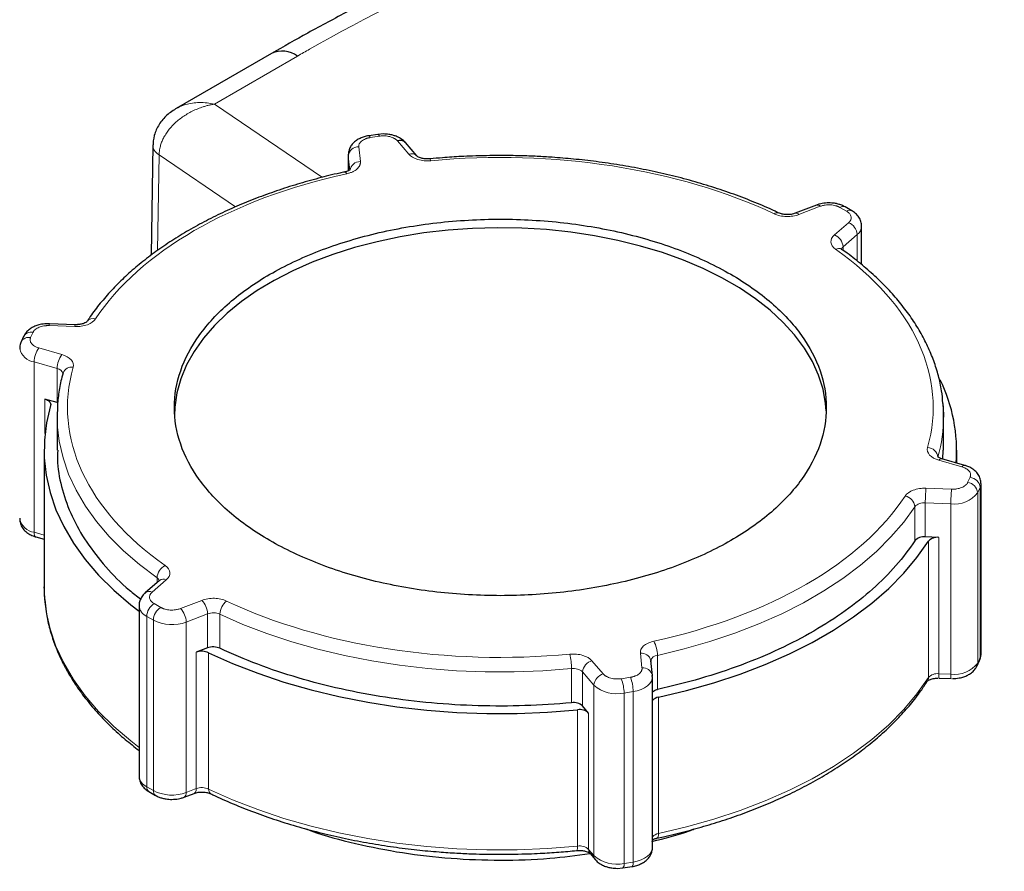
# Model space of a CAD drawing. Units: millimetres. Extents: x 0 to 420, y 0 to 297.
# Drawn here: x 360 to 370, y 155 to 163 of the extents above; entities that cross this region are included whole.
import ezdxf

# ---------------------------------------------------------------- set-up
doc = ezdxf.new("R2010")
doc.units = ezdxf.units.MM

msp = doc.modelspace()

# ---------------------------------------------------------------- linework, layer by layer
at = {"color": 7, "linetype": 'Continuous', "lineweight": 25}
for p, q in [((362.84658, 162.57371), (361.93396, 162.04687)), ((363.91992, 161.80258), (363.86616, 161.79767)), ((363.86581, 161.79846), (363.7788, 161.785)), ((364.23908, 161.59246), (364.13033, 161.71942)), ((361.70914, 161.69685), (361.69328, 160.64153)), ((363.58291, 161.60253), (363.58291, 161.44948)), ((363.58291, 161.60253), (363.58343, 161.59324)), ((364.36501, 161.56479), (364.34241, 161.56312)), ((364.36501, 161.56416), (364.36527, 161.56419)), ((368.07211, 161.12067), (367.86797, 161.0421)), ((368.41099, 161.06635), (368.3473, 161.10312)), ((368.50493, 160.55037), (368.50493, 160.91852)), ((360.71944, 159.98305), (360.70609, 159.98405)), ((360.9643, 159.97469), (360.71947, 159.9838)), ((360.4705, 159.86197), (360.44718, 159.81174)), ((360.7919, 159.22846), (360.67484, 159.26188)), ((360.79168, 159.14035), (360.7911, 159.09998)), ((360.7911, 159.09998), (360.7911, 158.77316)), ((369.2911, 158.77316), (369.2911, 159.09998)), ((360.6661, 158.77337), (360.6661, 157.4669)), ((369.49336, 158.62652), (369.27343, 158.6893)), ((369.28477, 158.68606), (369.28517, 158.77338)), ((369.4161, 158.64858), (369.4161, 158.77337)), ((369.64942, 156.81966), (369.64942, 158.45274)), ((360.58885, 157.94037), (360.6661, 157.91831)), ((369.2455, 157.93614), (369.11518, 157.94099)), ((361.7731, 157.52293), (361.63701, 157.40508)), ((361.63107, 157.3989), (361.63708, 157.40515)), ((361.63756, 157.40462), (361.63193, 157.40029)), ((361.57727, 157.28145), (361.57727, 155.64837)), ((362.23378, 156.87655), (362.12513, 156.83473)), ((366.49836, 156.61411), (366.48257, 156.75545)), ((366.48257, 156.75545), (366.48298, 156.74807)), ((369.6117, 156.70492), (369.63502, 156.75515)), ((366.49918, 156.59167), (366.49711, 156.61395)), ((366.49877, 156.60672), (366.49836, 156.61411)), ((366.49929, 154.96436), (366.49929, 156.59744)), ((369.24821, 156.58735), (369.36274, 156.58308)), ((369.36315, 156.58337), (369.36274, 156.58308)), ((365.88732, 156.25278), (365.82944, 156.32036)), ((361.67121, 155.50053), (361.73491, 155.46376)), ((362.01009, 155.44622), (362.10558, 155.48297)), ((365.77388, 154.93443), (365.79767, 154.93619)), ((365.90101, 154.90685), (365.95187, 154.84747)), ((366.16228, 154.7643), (366.21603, 154.76922)), ((366.21639, 154.76843), (366.3034, 154.78189))]:
    msp.add_line(p, q, dxfattribs=at)
at = {"color": 8, "linetype": 'Continuous', "lineweight": 18}
for p, q in [((362.29916, 162.08856), (363.09657, 162.54895)), ((363.33488, 161.3866), (362.29916, 162.08856)), ((363.8811, 161.78129), (363.79409, 161.76783)), ((364.16313, 161.60906), (364.05438, 161.73603)), ((363.68322, 161.67861), (363.69901, 161.53727)), ((361.75505, 160.68557), (361.76882, 161.6017)), ((362.50274, 161.10433), (361.76882, 161.6017)), ((363.58343, 161.59324), (363.59922, 161.4519)), ((363.58343, 161.44973), (363.58343, 161.59324)), ((368.10803, 161.10899), (367.90389, 161.03043)), ((368.361, 161.0614), (368.2973, 161.09817)), ((368.24364, 160.83429), (368.37974, 160.95214)), ((368.32685, 160.72061), (368.46294, 160.83846)), ((368.46294, 160.58315), (368.46294, 160.83846)), ((368.32685, 160.68609), (368.32685, 160.72061)), ((360.96058, 159.95641), (360.71575, 159.96553)), ((360.5612, 159.90152), (360.53789, 159.85129)), ((360.61629, 159.75126), (360.83623, 159.68848)), ((360.57197, 159.61786), (360.7919, 159.55508)), ((360.57197, 157.98478), (360.57197, 159.61786)), ((360.7919, 159.55508), (360.7919, 159.22846)), ((360.67484, 158.93295), (360.67484, 159.26188)), ((369.46591, 158.61202), (369.24598, 158.67479)), ((369.521, 158.46175), (369.54431, 158.51198)), ((369.12162, 158.40687), (369.36646, 158.39775)), ((369.61759, 158.36516), (369.64091, 158.41539)), ((369.64091, 156.78231), (369.64091, 158.41539)), ((369.61759, 156.73208), (369.61759, 158.36516)), ((369.01524, 157.90384), (369.01524, 158.23045)), ((369.11518, 158.2676), (369.36002, 158.25849)), ((369.11518, 157.94099), (369.11518, 158.2676)), ((369.36002, 156.62541), (369.36002, 158.25849)), ((360.57197, 157.98478), (360.6661, 157.95791)), ((369.2455, 156.62967), (369.2455, 157.93614)), ((369.14525, 156.59206), (369.14525, 157.89852)), ((361.83856, 157.52899), (361.70247, 157.41114)), ((361.7496, 157.50258), (361.7496, 157.5479)), ((361.72121, 157.30188), (361.7849, 157.26511)), ((361.97417, 157.25429), (362.17831, 157.33285)), ((361.6505, 157.1794), (361.71419, 157.14263)), ((361.6505, 155.54632), (361.6505, 157.1794)), ((362.02964, 157.1246), (362.23378, 157.20316)), ((362.23378, 157.20316), (362.23378, 156.87655)), ((362.35252, 157.19984), (362.35252, 156.87322)), ((361.71419, 155.50955), (361.71419, 157.14263)), ((362.02964, 155.49152), (362.02964, 157.1246)), ((362.12513, 155.52827), (362.12513, 156.83473)), ((362.24452, 155.52463), (362.24452, 156.83109)), ((366.39898, 156.68466), (366.38319, 156.82601)), ((366.54733, 156.80576), (366.54733, 156.47915)), ((365.91908, 156.75422), (366.02782, 156.62725)), ((369.61759, 156.73208), (369.64091, 156.78231)), ((365.72373, 156.35175), (365.72373, 156.67837)), ((365.82944, 156.64697), (365.93818, 156.52001)), ((365.82944, 156.32036), (365.82944, 156.64697)), ((369.2455, 156.62967), (369.36002, 156.62541)), ((365.93818, 154.88693), (365.93818, 156.52001)), ((366.20111, 156.58199), (366.28811, 156.59545)), ((366.22699, 156.44457), (366.314, 156.45803)), ((366.22699, 154.81149), (366.22699, 156.44457)), ((366.314, 154.82495), (366.314, 156.45803)), ((366.55654, 155.09763), (366.55654, 156.40409)), ((365.78077, 154.97763), (365.78077, 156.28409)), ((365.88732, 154.94632), (365.88732, 156.25278)), ((361.6505, 155.54632), (361.71419, 155.50955)), ((362.02964, 155.49152), (362.12513, 155.52827)), ((365.88732, 154.94632), (365.93818, 154.88693)), ((366.22699, 154.81149), (366.314, 154.82495))]:
    msp.add_line(p, q, dxfattribs=at)
at = {"color": 8, "linetype": 'Continuous', "lineweight": 18, "flags": 128}
for points in [[(363.77898, 161.78502), (363.77971, 161.78505), (363.78418, 161.78295), (363.78904, 161.77714), (363.79409, 161.76783)], [(363.86598, 161.79848), (363.86672, 161.79851), (363.87119, 161.79641), (363.87605, 161.7906), (363.8811, 161.78129)], [(364.36527, 161.56419), (364.36561, 161.56417), (364.36838, 161.56187), (364.3714, 161.55582), (364.37453, 161.54628)], [(363.57031, 161.42188), (363.56339, 161.43084), (363.55675, 161.43632), (363.55062, 161.43811), (363.54916, 161.43796)], [(360.7911, 159.09998), (360.79355, 159.01666), (360.81194, 158.85734), (360.84824, 158.69904), (360.9023, 158.54243), (360.97389, 158.38819), (361.06271, 158.23697), (361.16838, 158.0894), (361.29045, 157.94611), (361.42841, 157.80771), (361.58168, 157.67479), (361.7496, 157.5479)], [(369.64091, 158.41539), (369.64841, 158.43975), (369.64942, 158.45383)], [(366.54733, 156.80576), (366.80266, 156.86718), (367.05052, 156.93806), (367.28987, 157.0181), (367.5197, 157.10695), (367.73902, 157.20425), (367.94692, 157.30958), (368.14251, 157.42249), (368.32496, 157.54251), (368.4935, 157.66912), (368.64742, 157.8018), (368.78606, 157.93997), (368.90884, 158.08306), (369.01524, 158.23045)], [(360.58885, 157.94037), (360.58495, 157.94219), (360.57944, 157.94813), (360.57535, 157.95747), (360.57282, 157.96984), (360.57197, 157.98478)], [(360.67138, 157.34293), (360.68615, 157.2254), (360.72351, 157.05909), (360.77991, 156.89458), (360.8551, 156.73259), (360.94874, 156.57384), (361.06043, 156.41902), (361.18967, 156.26883), (361.33589, 156.12392), (361.49844, 155.98493), (361.57727, 155.92407)], [(362.35252, 157.19984), (362.57232, 157.1029), (362.80258, 157.01442), (363.04232, 156.93478), (363.29053, 156.86431), (363.54616, 156.8033), (363.80811, 156.75203), (364.07529, 156.7107), (364.34656, 156.67949), (364.62078, 156.65854), (364.89677, 156.64793), (365.17337, 156.6477), (365.44942, 156.65786), (365.72373, 156.67837)], [(369.64091, 156.78231), (369.64841, 156.80667), (369.64942, 156.81966)], [(369.61181, 156.70514), (369.61574, 156.71643), (369.61759, 156.73208)], [(366.314, 156.45803), (366.3543, 156.46646), (366.39151, 156.47874), (366.42455, 156.49451), (366.45243, 156.51331), (366.47434, 156.53458), (366.48963, 156.5577), (366.49785, 156.58198), (366.49929, 156.5975)], [(366.55654, 155.09763), (366.82557, 155.16091), (367.08673, 155.23436), (367.33887, 155.31765), (367.58087, 155.41042), (367.81168, 155.51225), (368.03028, 155.6227), (368.2357, 155.74129), (368.42703, 155.86748), (368.60343, 156.00072), (368.76412, 156.14043), (368.90841, 156.28599), (369.03564, 156.43675), (369.14525, 156.59206)], [(362.24452, 155.52463), (362.47397, 155.42177), (362.71473, 155.32793), (362.96575, 155.24352), (363.22592, 155.16891), (363.4941, 155.10443), (363.76909, 155.05038), (364.04969, 155.00697), (364.33467, 154.97441), (364.62276, 154.95284), (364.91269, 154.94236), (365.20319, 154.943), (365.49297, 154.95478), (365.78077, 154.97763)], [(366.54249, 155.05393), (366.54639, 155.05575), (366.5507, 155.06138), (366.5539, 155.0705), (366.55588, 155.08274), (366.55654, 155.09763)], [(365.77368, 154.93501), (365.77402, 154.93507), (365.77567, 154.93635), (365.77713, 154.93927), (365.77837, 154.94377)], [(366.314, 154.82495), (366.3543, 154.83338), (366.39151, 154.84566), (366.42455, 154.86143), (366.45243, 154.88023), (366.47434, 154.9015), (366.48963, 154.92462), (366.49785, 154.9489), (366.49929, 154.96436)]]:
    msp.add_lwpolyline(points, dxfattribs=at)
at = {"color": 7, "linetype": 'Continuous', "lineweight": 25, "flags": 128}
for points in [[(368.16495, 159.14896), (368.15925, 159.21939), (368.13468, 159.35519), (368.09238, 159.48952), (368.03261, 159.62162), (367.95571, 159.75074), (367.8621, 159.87612), (367.75235, 159.99706), (367.62706, 160.11287), (367.48696, 160.22287), (367.33285, 160.32644), (367.16561, 160.42298), (366.9862, 160.51195), (366.79566, 160.59282), (366.59506, 160.66515), (366.38556, 160.72851), (366.16836, 160.78255), (365.9447, 160.82695), (365.71587, 160.86145), (365.48317, 160.88587), (365.24795, 160.90005), (365.01153, 160.90393), (364.77529, 160.89747), (364.54056, 160.88072), (364.30871, 160.85376), (364.08105, 160.81676), (363.85889, 160.76993), (363.6435, 160.71353), (363.43612, 160.64789), (363.23793, 160.57339), (363.05006, 160.49044), (362.87361, 160.39953), (362.70956, 160.30118), (362.55888, 160.19595), (362.42241, 160.08443), (362.30094, 159.96728), (362.19516, 159.84516), (362.10569, 159.71878), (362.03303, 159.58885), (361.9776, 159.45612), (361.93972, 159.32135), (361.9196, 159.18531), (361.9161, 159.09998)], [(360.67484, 159.26188), (360.68857, 159.25713), (360.70082, 159.25119), (360.71126, 159.24419), (360.71964, 159.23632), (360.72573, 159.22778), (360.72939, 159.21878), (360.73052, 159.20957), (360.72908, 159.20037)], [(360.72908, 159.20037), (360.6895, 159.03423), (360.66911, 158.86694), (360.66799, 158.69924), (360.68615, 158.53186), (360.72351, 158.36555), (360.77991, 158.20104), (360.8551, 158.03905), (360.94874, 157.8803), (361.06043, 157.72549), (361.18967, 157.57529), (361.33589, 157.43038), (361.49844, 157.29139), (361.57727, 157.23054)], [(369.2911, 159.09998), (369.28865, 159.1833), (369.28622, 159.21756)], [(366.55654, 156.40409), (366.82557, 156.46737), (367.08673, 156.54082), (367.33887, 156.62411), (367.58087, 156.71688), (367.81168, 156.81872), (368.03028, 156.92917), (368.2357, 157.04775), (368.42703, 157.17395), (368.60343, 157.30719), (368.76412, 157.4469), (368.90841, 157.59245), (369.03564, 157.74322), (369.14525, 157.89852)], [(360.6661, 157.4669), (360.66799, 157.39277), (360.67138, 157.34293)], [(362.24452, 156.83109), (362.47397, 156.72823), (362.71473, 156.63439), (362.96575, 156.54998), (363.22592, 156.47538), (363.4941, 156.4109), (363.76909, 156.35684), (364.04969, 156.31344), (364.33467, 156.28088), (364.62276, 156.25931), (364.91269, 156.24882), (365.20319, 156.24947), (365.49297, 156.26124), (365.78077, 156.28409)], [(369.63502, 156.75515), (369.63905, 156.76666), (369.64091, 156.78231)]]:
    msp.add_lwpolyline(points, dxfattribs=at)
at = {"color": 7, "linetype": 'Continuous', "lineweight": 25}
for centre, radius, start, end in [((362.9501, 162.34451), 0.25149, 54.382763, 114.307125), ((364.07971, 161.66987), 0.07084, 44.388565, 110.950247), ((367.88274, 158.76938), 1.53279, 355.535605, 26.240662), ((369.10145, 157.82491), 0.11689, 83.254003, 137.526292), ((369.23163, 157.82072), 0.11625, 83.146402, 137.986237), ((362.18032, 156.68507), 0.15951, 66.266564, 110.242431), ((365.74349, 156.22462), 0.12866, 48.085683, 98.832889), ((366.56954, 156.31246), 0.09255, 98.07481, 139.382369), ((365.8012, 156.15669), 0.12903, 48.135645, 99.111803)]:
    msp.add_arc(centre, radius, start, end, dxfattribs=at)
at = {"color": 8, "linetype": 'Continuous', "lineweight": 18}
for centre, radius, start, end in [((363.67904, 161.58249), 0.09621, 87.509887, 173.583115), ((364.18845, 161.54301), 0.07075, 44.066554, 110.978965), ((363.69483, 161.44115), 0.09622, 87.509605, 173.582896), ((367.69532, 161.005), 0.04316, 71.912392, 132.013824), ((368.08048, 161.08533), 0.03631, 40.660928, 103.330693), ((368.32661, 161.05725), 0.05034, 65.830028, 125.603913), ((368.3903, 161.02047), 0.05034, 65.830028, 125.603913), ((367.87636, 161.0068), 0.03627, 40.638004, 103.463035), ((368.33084, 160.82906), 0.13244, 4.071432, 68.332167), ((368.39922, 160.92288), 0.10577, 307.045908, 357.997615), ((368.19474, 160.71121), 0.13244, 4.07159, 68.332009), ((368.28407, 160.64818), 0.05692, 60.142499, 120.525029), ((368.35661, 160.68368), 0.04744, 128.861668, 162.378092), ((361.13798, 159.9571), 0.07697, 73.011716, 142.731419), ((360.74957, 159.96822), 0.03393, 152.669626, 184.560456), ((360.99312, 159.9593), 0.03266, 151.902578, 185.084949), ((360.51909, 159.77066), 0.0828, 76.877092, 150.388028), ((360.54241, 159.82084), 0.08284, 76.886654, 150.232903), ((360.59515, 159.78251), 0.16628, 192.453289, 261.988137), ((360.80289, 159.6152), 0.23094, 143.901621, 179.340417), ((361.02283, 159.55242), 0.23094, 143.902175, 179.340349), ((360.78573, 159.49264), 0.06275, 9.717591, 84.358192), ((360.92885, 159.4827), 0.08528, 79.092974, 159.873173), ((367.84552, 159.1015), 1.44559, 344.118204, 359.939963), ((369.13431, 158.69465), 0.10223, 6.325174, 88.369745), ((369.27086, 158.66093), 0.02848, 84.831514, 150.879043), ((369.49082, 158.59813), 0.02852, 84.98985, 150.851969), ((369.53292, 158.40399), 0.10859, 6.022181, 83.975408), ((370.61997, 158.26785), 1.50478, 174.699102, 180.009273), ((369.5096, 158.35376), 0.10859, 6.022502, 83.975087), ((368.90056, 158.21931), 0.11522, 5.548405, 79.413271), ((370.86413, 158.25875), 1.50411, 174.69748, 180.010006), ((369.39872, 158.52936), 0.27362, 261.869272, 323.122784), ((369.10145, 158.15153), 0.11689, 83.254003, 137.526292), ((360.59499, 158.14911), 0.16594, 192.162297, 262.026575), ((361.89112, 157.53961), 0.14177, 116.872413, 176.649712), ((361.72229, 157.50458), 0.05121, 19.925077, 57.774191), ((361.81087, 157.47144), 0.06386, 64.308623, 126.264832), ((361.67464, 157.355), 0.06266, 63.636733, 126.829504), ((361.70253, 157.29401), 0.12587, 185.68766, 245.584838), ((361.80402, 157.17241), 0.15368, 122.605406, 177.395087), ((362.0444, 157.19887), 0.18943, 1.298877, 45.015074), ((362.52156, 157.19423), 0.16914, 128.714584, 178.098744), ((361.86771, 157.13564), 0.15368, 122.605406, 177.395087), ((361.84026, 157.1203), 0.18943, 1.299093, 45.015348), ((362.289, 157.05325), 0.15975, 66.572737, 110.220095), ((361.89236, 157.49118), 0.39144, 242.925473, 290.531347), ((366.26396, 156.80417), 0.28338, 0.322251, 28.964644), ((365.11674, 156.67828), 0.607, 0.007656, 13.210407), ((366.39482, 156.73712), 0.08964, 11.799152, 97.457557), ((366.55035, 156.73622), 0.06961, 92.481785, 166.034799), ((365.95106, 156.6364), 0.12208, 105.186448, 175.030841), ((369.39872, 156.89628), 0.27362, 261.869272, 323.122784), ((365.74349, 156.55123), 0.12866, 48.085683, 98.832889), ((366.0598, 156.50944), 0.12208, 105.185542, 175.031747), ((366.41062, 156.59578), 0.08964, 11.798435, 97.458167), ((369.23163, 156.51425), 0.11625, 83.146402, 137.986237), ((369.40031, 156.6183), 0.15523, 175.80013, 191.501586), ((369.49153, 156.6126), 0.13213, 174.43609, 192.905717), ((366.15751, 156.76915), 0.33192, 228.640425, 282.082138), ((365.84554, 156.44387), 0.38145, 0.104838, 21.228004), ((365.93251, 156.45733), 0.38149, 0.105935, 21.226906), ((369.08346, 156.59122), 0.0618, 327.218264, 0.781282), ((361.70255, 155.66096), 0.1259, 185.738727, 245.581072), ((361.6995, 155.54091), 0.0493, 173.702569, 234.983852), ((361.76296, 155.50405), 0.04907, 173.568036, 235.385031), ((361.89236, 155.8581), 0.39144, 242.925473, 290.531347), ((361.98542, 155.48377), 0.04489, 303.114252, 9.934971), ((362.09657, 155.5051), 0.02389, 292.153129, 329.975123), ((362.05784, 155.52491), 0.06737, 331.869697, 2.853898), ((362.18032, 155.3786), 0.15951, 66.266564, 110.242431), ((362.291, 155.5181), 0.04694, 172.004742, 236.93312), ((366.56954, 155.006), 0.09255, 98.07481, 139.382369), ((365.60077, 154.97337), 0.18005, 350.536225, 1.354374), ((365.8012, 154.85022), 0.12903, 48.135645, 99.111803), ((365.94689, 154.94488), 0.05959, 178.617041, 219.649398), ((365.99783, 154.88551), 0.05966, 178.640847, 219.581903), ((366.15751, 155.13607), 0.33192, 228.640425, 282.082138), ((366.2644, 154.81432), 0.05073, 320.256419, 12.099183), ((366.17821, 154.80079), 0.04994, 319.567483, 12.372842)]:
    msp.add_arc(centre, radius, start, end, dxfattribs=at)
at = {"color": 7, "linetype": 'Continuous', "lineweight": 25}
for points, knots in [([(366.77108, 164.32258), (366.6942, 164.2968), (366.46646, 164.22046), (366.09526, 164.08578), (365.6572, 163.91903), (365.22659, 163.74477), (364.80339, 163.56359), (364.38813, 163.37546), (363.98107, 163.18059), (363.58288, 162.97891), (363.20375, 162.77707), (362.96241, 162.63936), (362.84698, 162.57349)], [0, 0, 0, 0, 0.0537874, 0.1593223, 0.2650435, 0.370932, 0.4769709, 0.5831455, 0.6894426, 0.7958506, 0.9023587, 1, 1, 1, 1]), ([(361.94038, 162.05052), (361.90707, 162.02917), (361.84084, 161.98673), (361.7661, 161.89662), (361.71686, 161.79326), (361.71165, 161.71813), (361.70912, 161.68174)], [0, 0, 0, 0, 0.25898969, 0.51494226, 0.7649795, 1, 1, 1, 1]), ([(364.12931, 161.71856), (364.12647, 161.72246), (364.11428, 161.73926), (364.08436, 161.76), (364.0464, 161.77957), (364.00917, 161.7917), (363.96836, 161.80054), (363.93787, 161.80183), (363.91992, 161.80258)], [0, 0, 0, 0, 0.0656201, 0.2822753, 0.4802834, 0.6274769, 0.7805773, 1, 1, 1, 1]), ([(363.77915, 161.78421), (363.77556, 161.78395), (363.76343, 161.78306), (363.73856, 161.77642), (363.70459, 161.7654), (363.66802, 161.74642), (363.63483, 161.72115), (363.60729, 161.68869), (363.58852, 161.64996), (363.58266, 161.61797), (363.58296, 161.60021), (363.58302, 161.59676)], [0, 0, 0, 0, 0.03358, 0.1132723, 0.2449866, 0.3799242, 0.5237437, 0.6703527, 0.8171089, 0.9645469, 1, 1, 1, 1]), ([(364.34241, 161.56312), (364.32803, 161.56383), (364.3081, 161.56481), (364.28284, 161.57049), (364.26524, 161.57623), (364.25036, 161.58345), (364.24128, 161.59001), (364.23992, 161.59156), (364.23927, 161.59231)], [0, 0, 0, 0, 0.2736989, 0.379525, 0.5430369, 0.700742, 0.8570355, 1, 1, 1, 1]), ([(365.0411, 161.59573), (364.95149, 161.59484), (364.82596, 161.5936), (364.64142, 161.58512), (364.50544, 161.57687), (364.40596, 161.5675), (364.36533, 161.56367)], [0, 0, 0, 0, 0.3960021, 0.5546667, 0.8180784, 1, 1, 1, 1]), ([(367.70845, 161.04541), (367.69768, 161.05073), (367.62506, 161.08658), (367.4823, 161.14675), (367.28062, 161.22516), (367.07136, 161.29596), (366.85639, 161.35965), (366.63649, 161.41584), (366.41299, 161.4644), (366.18773, 161.50512), (365.96407, 161.53779), (365.7479, 161.56228), (365.55842, 161.57803), (365.38954, 161.58788), (365.22366, 161.59434), (365.10604, 161.59523), (365.0411, 161.59573)], [0, 0, 0, 0, 0.0146588, 0.0987778, 0.182763, 0.2665755, 0.3501563, 0.4334103, 0.5161732, 0.5981339, 0.6786247, 0.7559135, 0.8271173, 0.8776528, 0.9324514, 1, 1, 1, 1]), ([(363.5493, 161.43736), (363.53314, 161.43402), (363.44745, 161.41628), (363.29534, 161.37777), (363.09326, 161.32138), (362.89494, 161.25763), (362.70108, 161.18734), (362.51279, 161.11048), (362.33094, 161.02732), (362.15634, 160.93805), (361.9897, 160.84293), (361.83169, 160.74221), (361.68293, 160.63615), (361.54394, 160.52504), (361.41535, 160.40915), (361.29728, 160.28885), (361.19145, 160.16412), (361.11835, 160.06883), (361.08457, 160.01425), (361.07801, 160.00365)], [0, 0, 0, 0, 0.0143969, 0.0763387, 0.1390753, 0.2024363, 0.2662926, 0.3305445, 0.3951151, 0.4599443, 0.5249859, 0.5902041, 0.655572, 0.7210661, 0.786672, 0.8523814, 0.9181918, 0.9841089, 1, 1, 1, 1]), ([(363.60242, 161.46172), (363.60231, 161.46152), (363.60206, 161.46109), (363.59322, 161.45386), (363.57712, 161.44615), (363.56126, 161.44055), (363.55149, 161.43868), (363.54874, 161.43816)], [0, 0, 0, 0, 0.2009267, 0.4496341, 0.7144842, 0.9195857, 1, 1, 1, 1]), ([(368.19123, 161.14188), (368.16951, 161.14076), (368.13922, 161.13918), (368.09971, 161.13037), (368.08225, 161.1239), (368.07244, 161.12026)], [0, 0, 0, 0, 0.5260117, 0.7337024, 1, 1, 1, 1]), ([(368.3469, 161.10268), (368.336, 161.10863), (368.3153, 161.11994), (368.28044, 161.13093), (368.23969, 161.13986), (368.20919, 161.14113), (368.19123, 161.14188)], [0, 0, 0, 0, 0.2394922, 0.4548821, 0.6789162, 1, 1, 1, 1]), ([(367.79295, 161.02938), (367.77855, 161.03009), (367.75858, 161.03106), (367.73349, 161.03676), (367.71872, 161.04133), (367.71172, 161.04486), (367.70954, 161.04596)], [0, 0, 0, 0, 0.4437643, 0.6153471, 0.8804514, 1, 1, 1, 1]), ([(368.50482, 160.91275), (368.5043, 160.92592), (368.50317, 160.95459), (368.48602, 160.99655), (368.45665, 161.03355), (368.43018, 161.05636), (368.41295, 161.06476), (368.4106, 161.06591)], [0, 0, 0, 0, 0.2082528, 0.453013, 0.7058631, 0.9597541, 1, 1, 1, 1]), ([(362.83139, 157.906), (362.68677, 157.98949), (362.55639, 158.0812), (362.32913, 158.27755), (362.23225, 158.38218), (362.07571, 158.60035), (362.01605, 158.71389), (361.93625, 158.9455), (361.9161, 159.06357), (361.9161, 159.29971), (361.93625, 159.41778), (362.01605, 159.64939), (362.07571, 159.76292), (362.23225, 159.98109), (362.32913, 160.08573), (362.55639, 160.28208), (362.68677, 160.37379), (362.97602, 160.54077), (363.13488, 160.61603), (363.47501, 160.74723), (363.65625, 160.80316), (364.03418, 160.89352), (364.23084, 160.92796), (364.63205, 160.97403), (364.83657, 160.98566), (365.24563, 160.98566), (365.45016, 160.97403), (365.85136, 160.92796), (366.04803, 160.89352), (366.42595, 160.80316), (366.6072, 160.74723), (366.94732, 160.61603), (367.10619, 160.54077), (367.25081, 160.45728)], [0, 0, 0, 0, 0.0625, 0.0625, 0.125, 0.125, 0.1875, 0.1875, 0.25, 0.25, 0.3125, 0.3125, 0.375, 0.375, 0.4375, 0.4375, 0.5, 0.5, 0.5625, 0.5625, 0.625, 0.625, 0.6875, 0.6875, 0.75, 0.75, 0.8125, 0.8125, 0.875, 0.875, 0.9375, 0.9375, 1, 1, 1, 1]), ([(367.86801, 161.04214), (367.86234, 161.04016), (367.85059, 161.03608), (367.82519, 161.03076), (367.80504, 161.0299), (367.79295, 161.02938)], [0, 0, 0, 0, 0.2721022, 0.5634281, 1, 1, 1, 1]), ([(368.31348, 160.69706), (368.3122, 160.69788), (368.3077, 160.70079), (368.30629, 160.70318), (368.30671, 160.70242), (368.30678, 160.70229)], [0, 0, 0, 0, 0.24747265, 0.87235768, 1, 1, 1, 1]), ([(369.28438, 159.22301), (369.28081, 159.26272), (369.27291, 159.35065), (369.24267, 159.48577), (369.19845, 159.62801), (369.1399, 159.76842), (369.06786, 159.90653), (368.98237, 160.04185), (368.88383, 160.17391), (368.77251, 160.30221), (368.64909, 160.42645), (368.51308, 160.54571), (368.40037, 160.6359), (368.32957, 160.68437), (368.31167, 160.69662)], [0, 0, 0, 0, 0.0731328, 0.1619443, 0.2509359, 0.3401486, 0.4295957, 0.5192625, 0.6091147, 0.6991087, 0.7891988, 0.8793429, 0.9695041, 1, 1, 1, 1]), ([(367.25081, 160.45728), (367.39544, 160.37379), (367.52581, 160.28208), (367.75308, 160.08573), (367.84995, 159.98109), (368.0065, 159.76292), (368.06615, 159.64939), (368.14596, 159.41778), (368.1661, 159.29971), (368.1661, 159.06357), (368.14596, 158.9455), (368.06615, 158.71389), (368.0065, 158.60035), (367.84995, 158.38218), (367.75308, 158.27755), (367.52581, 158.0812), (367.39544, 157.98949), (367.10619, 157.82251), (366.94732, 157.74725), (366.6072, 157.61605), (366.42595, 157.56012), (366.04803, 157.46975), (365.85136, 157.43531), (365.45016, 157.38924), (365.24563, 157.37761), (364.83657, 157.37761), (364.63205, 157.38924), (364.23084, 157.43531), (364.03418, 157.46975), (363.65625, 157.56012), (363.47501, 157.61605), (363.13488, 157.74725), (362.97602, 157.82251), (362.83139, 157.906)], [0, 0, 0, 0, 0.0625, 0.0625, 0.125, 0.125, 0.1875, 0.1875, 0.25, 0.25, 0.3125, 0.3125, 0.375, 0.375, 0.4375, 0.4375, 0.5, 0.5, 0.5625, 0.5625, 0.625, 0.625, 0.6875, 0.6875, 0.75, 0.75, 0.8125, 0.8125, 0.875, 0.875, 0.9375, 0.9375, 1, 1, 1, 1]), ([(360.70609, 159.98405), (360.68434, 159.98297), (360.654, 159.98147), (360.61165, 159.97166), (360.57782, 159.96021), (360.54112, 159.94141), (360.50831, 159.91592), (360.48367, 159.8889), (360.47487, 159.86857), (360.47173, 159.86131)], [0, 0, 0, 0, 0.2193367, 0.3059398, 0.4490741, 0.5957159, 0.7520074, 0.9113292, 1, 1, 1, 1]), ([(360.97346, 159.97452), (360.97281, 159.97452), (360.96975, 159.97452), (360.96669, 159.97462), (360.96428, 159.97469)], [0, 0, 0, 0, 0.2113785, 1, 1, 1, 1]), ([(361.07645, 160.0035), (361.07634, 160.00331), (361.0761, 160.00288), (361.06722, 159.99568), (361.05128, 159.98784), (361.03288, 159.98184), (361.01724, 159.97838), (361.00508, 159.9765), (360.99606, 159.97552), (360.98953, 159.97502), (360.98485, 159.97477), (360.98153, 159.97464), (360.97917, 159.97458), (360.97749, 159.97455), (360.97567, 159.97452), (360.97437, 159.97452), (360.97346, 159.97452)], [0, 0, 0, 0, 0.1376566, 0.3080424, 0.4894937, 0.6300067, 0.7348846, 0.8112432, 0.8660589, 0.9051228, 0.9328491, 0.9524975, 0.9664009, 0.9762425, 0.9831961, 1, 1, 1, 1]), ([(360.44841, 159.81108), (360.44547, 159.80549), (360.43588, 159.78727), (360.4326, 159.76264), (360.43284, 159.7449), (360.43289, 159.74146)], [0, 0, 0, 0, 0.2626935, 0.85707955, 1, 1, 1, 1]), ([(360.84965, 159.51182), (360.84724, 159.50436), (360.82964, 159.44978), (360.81068, 159.34605), (360.79377, 159.2301), (360.7937, 159.1619), (360.79368, 159.14225)], [0, 0, 0, 0, 0.0614946, 0.4501759, 0.8415812, 1, 1, 1, 1]), ([(369.29, 159.04291), (369.29142, 159.08961), (369.29325, 159.14974), (369.286, 159.20963), (369.28438, 159.22301)], [0, 0, 0, 0, 0.77670654, 1, 1, 1, 1]), ([(360.79703, 158.77336), (360.79579, 158.73228), (360.79194, 158.60469), (360.83648, 158.3914), (360.92793, 158.13722), (361.06732, 157.88989), (361.2528, 157.65341), (361.42884, 157.47061), (361.55586, 157.37322), (361.59274, 157.34495)], [0, 0, 0, 0, 0.0807172, 0.2506677, 0.4206178, 0.5905681, 0.7605183, 0.9304686, 1, 1, 1, 1]), ([(369.27368, 158.68945), (369.26825, 158.69107), (369.25615, 158.69469), (369.24253, 158.70168), (369.23362, 158.70773), (369.23083, 158.71124), (369.23127, 158.71046), (369.23135, 158.71033)], [0, 0, 0, 0, 0.203155, 0.4527261, 0.7000634, 0.9491215, 1, 1, 1, 1]), ([(369.64931, 158.44697), (369.6488, 158.46015), (369.64768, 158.48883), (369.63044, 158.53066), (369.60147, 158.56822), (369.56423, 158.59698), (369.52735, 158.61585), (369.50287, 158.62336), (369.49329, 158.6263)], [0, 0, 0, 0, 0.1553119, 0.3378501, 0.5264243, 0.7157697, 0.8888185, 1, 1, 1, 1]), ([(360.43289, 158.11992), (360.4334, 158.10673), (360.43452, 158.07806), (360.45177, 158.03622), (360.48073, 157.99867), (360.51798, 157.9699), (360.55486, 157.95104), (360.57933, 157.94353), (360.5889, 157.94059)], [0, 0, 0, 0, 0.1553164, 0.337864, 0.5264408, 0.715794, 0.8888434, 1, 1, 1, 1]), ([(369.01524, 157.90384), (368.90902, 157.74205), (368.77305, 157.58678), (368.44765, 157.29617), (368.25823, 157.16084), (367.83438, 156.91616), (367.59996, 156.80681), (367.09656, 156.61896), (366.82759, 156.54047), (366.54733, 156.47915)], [0, 0, 0, 0, 0.25, 0.25, 0.5, 0.5, 0.75, 0.75, 1, 1, 1, 1]), ([(360.66723, 157.52559), (360.66584, 157.47825), (360.66399, 157.4154), (360.67151, 157.3528), (360.67337, 157.33735)], [0, 0, 0, 0, 0.753268, 1, 1, 1, 1]), ([(361.77514, 157.52491), (361.77552, 157.52499), (361.77594, 157.52509), (361.77312, 157.52305), (361.77278, 157.5228)], [0, 0, 0, 0, 0.8798076, 1, 1, 1, 1]), ([(361.63193, 157.40029), (361.63144, 157.39992), (361.61957, 157.39086), (361.60208, 157.36715), (361.58276, 157.32901), (361.57703, 157.29689), (361.57733, 157.27913), (361.57738, 157.27568)], [0, 0, 0, 0, 0.0128705, 0.3167467, 0.6209235, 0.9265141, 1, 1, 1, 1]), ([(360.67337, 157.33735), (360.67676, 157.29901), (360.68448, 157.21178), (360.71431, 157.07666), (360.75842, 156.93233), (360.8169, 156.78983), (360.88889, 156.64957), (360.97433, 156.51206), (361.0729, 156.37776), (361.18417, 156.24711), (361.30807, 156.12069), (361.43826, 156.00251), (361.53264, 155.92913), (361.57727, 155.89442)], [0, 0, 0, 0, 0.0728025, 0.1656576, 0.2586906, 0.3519438, 0.4454323, 0.5391429, 0.6330434, 0.7270913, 0.821241, 0.9154506, 1, 1, 1, 1]), ([(362.35252, 156.87322), (362.33608, 156.88097), (362.31529, 156.88558), (362.27291, 156.88677), (362.25144, 156.88334), (362.23378, 156.87655)], [0, 0, 0, 0, 0.5, 0.5, 1, 1, 1, 1]), ([(365.72373, 156.35175), (365.42792, 156.32396), (365.127, 156.3143), (364.52834, 156.33168), (364.23062, 156.35872), (363.65162, 156.44828), (363.37037, 156.5108), (362.83687, 156.66855), (362.58463, 156.76377), (362.35252, 156.87322)], [0, 0, 0, 0, 0.25, 0.25, 0.5, 0.5, 0.75, 0.75, 1, 1, 1, 1]), ([(369.63382, 156.75586), (369.63675, 156.76143), (369.64633, 156.77964), (369.6496, 156.80425), (369.64936, 156.82199), (369.64931, 156.82543)], [0, 0, 0, 0, 0.2621236, 0.8569636, 1, 1, 1, 1]), ([(369.37611, 156.58284), (369.39786, 156.58391), (369.4282, 156.58542), (369.47055, 156.59523), (369.50439, 156.60668), (369.54108, 156.62548), (369.5739, 156.65096), (369.59854, 156.678), (369.60735, 156.69835), (369.6105, 156.70563)], [0, 0, 0, 0, 0.21929189, 0.30587678, 0.44898402, 0.59559194, 0.75185059, 0.91113681, 1, 1, 1, 1]), ([(366.54234, 155.05462), (366.56335, 155.05889), (366.65509, 155.07753), (366.81442, 155.11708), (367.02014, 155.1736), (367.22225, 155.23745), (367.42, 155.30789), (367.61229, 155.38493), (367.79825, 155.46832), (367.97707, 155.55786), (368.14802, 155.65332), (368.31044, 155.75442), (368.46371, 155.86094), (368.60728, 155.97256), (368.74059, 156.08904), (368.86332, 156.21003), (368.97445, 156.3354), (369.06566, 156.45153), (369.11429, 156.52721), (369.13439, 156.55849)], [0, 0, 0, 0, 0.0177883, 0.0776439, 0.1382713, 0.1995058, 0.2612221, 0.323324, 0.3857368, 0.4484021, 0.5112747, 0.5743194, 0.6375099, 0.7008239, 0.764246, 0.8277676, 0.8913853, 0.9551023, 1, 1, 1, 1]), ([(372.52042, 156.5236), (372.40063, 156.46126), (372.07712, 156.29291), (371.59997, 155.98867), (371.0887, 155.61638), (370.63169, 155.22092), (370.22928, 154.80629), (369.88461, 154.37463), (369.59964, 153.92872), (369.37615, 153.47126), (369.21552, 153.00509), (369.11875, 152.53308), (369.08643, 152.05815), (369.11875, 151.58321), (369.21552, 151.11121), (369.37615, 150.64504), (369.59964, 150.18759), (369.8846, 149.74166), (370.22934, 149.31004), (370.63146, 148.89524), (371.08957, 148.50044), (371.5967, 148.12568), (371.97573, 147.89672), (372.16524, 147.78223)], [0, 0, 0, 0, 0.0285639, 0.0771357, 0.1257075, 0.1742793, 0.2228511, 0.2714229, 0.3199947, 0.3685665, 0.4171383, 0.4657101, 0.5142819, 0.5628538, 0.6114255, 0.6599974, 0.7085691, 0.7571409, 0.8057127, 0.8542845, 0.9028564, 0.9514281, 1, 1, 1, 1]), ([(369.13607, 156.55853), (369.13618, 156.55873), (369.13642, 156.55916), (369.1453, 156.56635), (369.16124, 156.57421), (369.18148, 156.58076), (369.20675, 156.58615), (369.22695, 156.58701), (369.23906, 156.58752)], [0, 0, 0, 0, 0.137805, 0.3083965, 0.4900557, 0.6307343, 0.7785251, 1, 1, 1, 1]), ([(366.49929, 156.4568), (366.50564, 156.46157), (366.51853, 156.47125), (366.53764, 156.47649), (366.54733, 156.47915)], [0, 0, 0, 0, 0.4928774, 1, 1, 1, 1]), ([(371.71945, 155.76499), (371.59766, 155.67835), (371.3084, 155.47257), (370.91, 155.12234), (370.51885, 154.72112), (370.1852, 154.30271), (369.90897, 153.87066), (369.69244, 153.42738), (369.5368, 152.97568), (369.44303, 152.51831), (369.4117, 152.05811), (369.44303, 151.59791), (369.5368, 151.14055), (369.69244, 150.68884), (369.90899, 150.24557), (370.18512, 149.81348), (370.51913, 149.39523), (370.90895, 148.9934), (371.35218, 148.61046), (371.84609, 148.24878), (372.38763, 147.91058), (372.97347, 147.59795), (373.59999, 147.31283), (374.26333, 147.05695), (374.9594, 146.83192), (375.68391, 146.6391), (376.4324, 146.47969), (377.20024, 146.35468), (377.9827, 146.26483), (378.77497, 146.2107), (379.57215, 146.19262), (380.36932, 146.2107), (381.16159, 146.26483), (381.94405, 146.35468), (382.71189, 146.4797), (383.46039, 146.63909), (384.18485, 146.83194), (384.8811, 147.05687), (385.54377, 147.31313), (386.1728, 147.59681), (386.55712, 147.80883), (386.74928, 147.91484)], [0, 0, 0, 0, 0.0187787, 0.0446003, 0.0704219, 0.0962435, 0.1220651, 0.1478868, 0.1737084, 0.19953, 0.2253516, 0.2511732, 0.2769948, 0.3028164, 0.328638, 0.3544597, 0.3802813, 0.4061029, 0.4319245, 0.4577462, 0.4835678, 0.5093894, 0.5352109, 0.5610326, 0.5868542, 0.6126758, 0.6384974, 0.664319, 0.6901406, 0.7159622, 0.7417839, 0.7676055, 0.7934271, 0.8192487, 0.8450703, 0.8708919, 0.8967135, 0.9225352, 0.9483568, 0.9741784, 1, 1, 1, 1]), ([(361.57738, 155.65414), (361.5779, 155.64096), (361.57903, 155.6123), (361.59618, 155.57033), (361.62555, 155.53334), (361.65203, 155.51052), (361.66927, 155.50212), (361.67163, 155.50097)], [0, 0, 0, 0, 0.2082174, 0.4529503, 0.7057615, 0.9596103, 1, 1, 1, 1]), ([(362.10554, 155.48293), (362.11121, 155.48491), (362.12296, 155.48899), (362.14836, 155.49431), (362.16851, 155.49517), (362.1806, 155.49569)], [0, 0, 0, 0, 0.2720989, 0.563429, 1, 1, 1, 1]), ([(362.1806, 155.49569), (362.195, 155.49498), (362.21497, 155.49401), (362.24006, 155.48832), (362.25512, 155.48363), (362.26232, 155.47998), (362.26471, 155.47877)], [0, 0, 0, 0, 0.4383638, 0.6078573, 0.8697353, 1, 1, 1, 1]), ([(362.26556, 155.47914), (362.27156, 155.47611), (362.33975, 155.44169), (362.47834, 155.38185), (362.68106, 155.30047), (362.89174, 155.22672), (363.10836, 155.16), (363.33028, 155.10073), (363.55626, 155.04903), (363.78476, 155.0051), (364.01322, 154.96914), (364.23584, 154.94146), (364.43907, 154.9224), (364.61738, 154.91045), (364.81342, 154.90123), (364.95261, 154.89987), (365.0411, 154.899)], [0, 0, 0, 0, 0.007904, 0.0898169, 0.1716125, 0.2532584, 0.3347059, 0.4158795, 0.4966522, 0.576794, 0.6558353, 0.7326634, 0.803828, 0.8611353, 0.9117236, 1, 1, 1, 1]), ([(361.73533, 155.4642), (361.74622, 155.45825), (361.76691, 155.44694), (361.80176, 155.43596), (361.84252, 155.42702), (361.87301, 155.42575), (361.89097, 155.42501)], [0, 0, 0, 0, 0.2393463, 0.4547767, 0.6788514, 1, 1, 1, 1]), ([(361.89097, 155.42501), (361.91269, 155.42613), (361.94299, 155.4277), (361.98249, 155.43652), (361.99995, 155.44299), (362.00976, 155.44662)], [0, 0, 0, 0, 0.5260544, 0.7337643, 1, 1, 1, 1]), ([(363.18221, 155.14174), (363.19761, 155.13572), (363.34393, 155.07853), (363.65202, 154.99913), (364.09962, 154.90855), (364.56681, 154.85542), (365.04081, 154.83808), (365.48894, 154.85227), (365.77083, 154.88891), (365.89833, 154.90549)], [0, 0, 0, 0, 0.0197973, 0.188048, 0.3562987, 0.5245497, 0.6928004, 0.8610513, 1, 1, 1, 1]), ([(366.49425, 155.02154), (366.61787, 155.05181), (366.75859, 155.08626), (366.88439, 155.13562), (366.89968, 155.14162)], [0, 0, 0, 0, 0.8785048, 1, 1, 1, 1]), ([(366.49929, 155.03814), (366.50434, 155.04081), (366.51352, 155.04567), (366.52983, 155.05112), (366.53979, 155.05321), (366.54287, 155.05386)], [0, 0, 0, 0, 0.4582844, 0.8324915, 1, 1, 1, 1]), ([(365.0411, 154.899), (365.13207, 154.89989), (365.25946, 154.90114), (365.44678, 154.90959), (365.60039, 154.91897), (365.71688, 154.92987), (365.77365, 154.93518)], [0, 0, 0, 0, 0.3706926, 0.5191658, 0.7656737, 1, 1, 1, 1]), ([(365.79767, 154.93619), (365.81205, 154.93548), (365.83198, 154.9345), (365.85724, 154.92882), (365.87484, 154.92308), (365.88972, 154.91585), (365.89879, 154.90931), (365.90016, 154.90775), (365.90081, 154.90701)], [0, 0, 0, 0, 0.2737738, 0.3796301, 0.5431817, 0.700939, 0.8572805, 1, 1, 1, 1]), ([(366.30304, 154.78268), (366.30664, 154.78294), (366.31877, 154.78383), (366.34364, 154.79047), (366.37761, 154.80149), (366.41418, 154.82047), (366.44737, 154.84574), (366.47492, 154.8782), (366.49369, 154.91692), (366.49954, 154.94892), (366.49924, 154.96668), (366.49918, 154.97013)], [0, 0, 0, 0, 0.0336153, 0.1133045, 0.2450146, 0.3799466, 0.5237607, 0.6703602, 0.8171155, 0.9645483, 1, 1, 1, 1]), ([(365.95292, 154.8483), (365.95575, 154.84441), (365.96794, 154.82762), (365.99784, 154.80689), (366.0358, 154.78732), (366.07304, 154.77519), (366.11385, 154.76634), (366.14433, 154.76506), (366.16228, 154.7643)], [0, 0, 0, 0, 0.0654575, 0.2821514, 0.4801931, 0.6274094, 0.780541, 1, 1, 1, 1])]:
    msp.add_open_spline(points, degree=3, knots=knots, dxfattribs=at)
at = {"color": 8, "linetype": 'Continuous', "lineweight": 18}
for points in [[(366.83086, 164.2242), (365.51686, 163.77377), (364.30177, 163.23347), (363.21197, 162.61502)], [(363.21197, 162.61502), (363.17176, 162.59219), (363.13643, 162.57198), (363.09656, 162.54896)], [(367.66643, 161.03707), (366.74609, 161.47105), (365.54744, 161.65646), (364.37453, 161.54628)], [(363.57032, 161.42186), (362.45912, 161.17874), (361.58165, 160.67218), (361.1605, 160.0307)], [(369.13722, 158.79684), (369.32809, 159.47394), (369.00691, 160.16591), (368.25516, 160.69721)], [(360.945, 159.56644), (360.75413, 158.88934), (361.07531, 158.19737), (361.82706, 157.66608)], [(366.51188, 156.94142), (367.62308, 157.18454), (368.50055, 157.69109), (368.9217, 158.33257)], [(362.41578, 157.32621), (363.33612, 156.89223), (364.53476, 156.70682), (365.70767, 156.81701)]]:
    msp.add_open_spline(points, degree=3, dxfattribs=at)
for points, knots in [([(362.29916, 162.08856), (362.294, 162.08771), (362.28367, 162.086), (362.26816, 162.08298), (362.25262, 162.07961), (362.23705, 162.07585), (362.22145, 162.07172), (362.20583, 162.06721), (362.17842, 162.05865), (362.13832, 162.04408), (362.08779, 162.02141), (362.03908, 161.99489), (361.97985, 161.95662), (361.91406, 161.90257), (361.86025, 161.84126), (361.82651, 161.79052), (361.80576, 161.75195), (361.7898, 161.71389), (361.77947, 161.67984), (361.77335, 161.65078), (361.76989, 161.62606), (361.76918, 161.60979), (361.76882, 161.6017)], [0, 0, 0, 0, 0.0196362, 0.0393538, 0.0591574, 0.0790513, 0.0990402, 0.1191289, 0.1393223, 0.2052736, 0.2761588, 0.3425307, 0.4088368, 0.5360878, 0.6585092, 0.7200104, 0.7767558, 0.835315, 0.8906005, 0.9273573, 0.96383, 1, 1, 1, 1]), ([(362.29916, 162.08856), (362.27597, 162.09274), (362.22688, 162.1016), (362.15677, 162.10444), (362.07753, 162.09827), (362.00148, 162.08155), (361.95449, 162.05637), (361.93441, 162.04562)], [0, 0, 0, 0, 0.1741109, 0.368612, 0.535329, 0.8014261, 1, 1, 1, 1]), ([(363.79409, 161.76783), (363.79132, 161.76737), (363.78581, 161.76647), (363.77774, 161.76476), (363.76987, 161.76282), (363.76221, 161.76062), (363.75476, 161.75815), (363.74276, 161.75365), (363.72722, 161.74626), (363.71045, 161.73491), (363.6972, 161.7221), (363.68902, 161.70968), (363.68462, 161.6984), (363.68267, 161.68853), (363.68304, 161.68193), (363.68322, 161.67861)], [0, 0, 0, 0, 0.0419042, 0.0835409, 0.125047, 0.1665605, 0.2082198, 0.2501613, 0.3750381, 0.50005, 0.6249269, 0.7499388, 0.833447, 0.916432, 1, 1, 1, 1]), ([(364.05438, 161.73603), (364.05307, 161.7375), (364.05044, 161.74045), (364.04597, 161.74468), (364.04113, 161.74875), (364.03588, 161.75266), (364.03024, 161.75639), (364.02023, 161.7623), (364.00463, 161.76965), (363.98206, 161.77692), (363.9577, 161.78191), (363.93501, 161.7841), (363.91499, 161.78438), (363.89783, 161.78354), (363.88669, 161.78204), (363.8811, 161.78129)], [0, 0, 0, 0, 0.0419042, 0.0835409, 0.125047, 0.1665605, 0.2082198, 0.2501613, 0.3750381, 0.50005, 0.6249269, 0.7499388, 0.833447, 0.916432, 1, 1, 1, 1]), ([(361.76882, 161.6017), (361.75076, 161.61624), (361.71596, 161.64426), (361.71214, 161.67774), (361.7103, 161.69385)], [0, 0, 0, 0, 0.51903268, 1, 1, 1, 1]), ([(363.69901, 161.53727), (363.69917, 161.53552), (363.69948, 161.53201), (363.69943, 161.52676), (363.69899, 161.52153), (363.69813, 161.51632), (363.69686, 161.51113), (363.69518, 161.50597), (363.69136, 161.4966), (363.68342, 161.4833), (363.66829, 161.46708), (363.64897, 161.45241), (363.62963, 161.44183), (363.61263, 161.4345), (363.59916, 161.42962), (363.58508, 161.42533), (363.57524, 161.42303), (363.57031, 161.42188)], [0, 0, 0, 0, 0.0359056, 0.07163, 0.1072471, 0.1428313, 0.1784572, 0.2141995, 0.2501317, 0.3750219, 0.5000213, 0.6249116, 0.749911, 0.8126127, 0.8749283, 0.9372576, 1, 1, 1, 1]), ([(364.37453, 161.54628), (364.3323, 161.54231), (364.28897, 161.54627), (364.21286, 161.56887), (364.18209, 161.58692), (364.16313, 161.60906)], [0, 0, 0, 0, 0.5, 0.5, 1, 1, 1, 1]), ([(368.2973, 161.09817), (368.29523, 161.09933), (368.29111, 161.10163), (368.28453, 161.10481), (368.27768, 161.10778), (368.27055, 161.1105), (368.26312, 161.113), (368.25036, 161.11674), (368.23151, 161.12082), (368.2061, 161.12353), (368.18025, 161.12375), (368.15754, 161.12163), (368.13842, 161.11819), (368.12263, 161.11423), (368.11291, 161.11074), (368.10803, 161.10899)], [0, 0, 0, 0, 0.0419042, 0.0835409, 0.125047, 0.1665605, 0.2082198, 0.2501613, 0.3750381, 0.50005, 0.6249269, 0.7499388, 0.833447, 0.916432, 1, 1, 1, 1]), ([(368.37974, 160.95214), (368.38129, 160.95353), (368.3844, 160.95632), (368.38851, 160.96067), (368.3922, 160.96513), (368.39544, 160.9697), (368.39822, 160.97439), (368.40208, 160.98235), (368.4053, 160.99382), (368.40492, 161.00874), (368.40022, 161.02341), (368.39217, 161.03585), (368.38258, 161.04601), (368.37275, 161.05417), (368.36492, 161.05898), (368.361, 161.0614)], [0, 0, 0, 0, 0.0419042, 0.0835409, 0.125047, 0.1665605, 0.2082198, 0.2501613, 0.3750381, 0.50005, 0.6249269, 0.7499388, 0.833447, 0.916432, 1, 1, 1, 1]), ([(367.90389, 161.03043), (367.86828, 161.01672), (367.826, 161.00997), (367.74052, 161.01237), (367.69957, 161.02145), (367.66643, 161.03707)], [0, 0, 0, 0, 0.5, 0.5, 1, 1, 1, 1]), ([(368.25516, 160.69721), (368.22809, 160.71634), (368.21236, 160.73998), (368.20822, 160.78933), (368.21991, 160.81374), (368.24364, 160.83429)], [0, 0, 0, 0, 0.5, 0.5, 1, 1, 1, 1]), ([(361.16047, 160.03071), (361.14531, 160.00761), (361.11771, 159.98793), (361.04575, 159.96118), (361.00329, 159.95482), (360.96058, 159.95641)], [0, 0, 0, 0, 0.5, 0.5, 1, 1, 1, 1]), ([(360.71575, 159.96553), (360.71287, 159.96561), (360.70715, 159.96577), (360.69856, 159.96565), (360.69003, 159.96526), (360.68155, 159.96459), (360.67312, 159.96364), (360.65926, 159.96159), (360.64043, 159.95746), (360.61824, 159.94981), (360.59858, 159.94013), (360.58394, 159.92988), (360.57351, 159.92001), (360.56618, 159.91102), (360.56287, 159.9047), (360.5612, 159.90152)], [0, 0, 0, 0, 0.0419042, 0.0835409, 0.125047, 0.1665605, 0.2082198, 0.2501613, 0.3750381, 0.50005, 0.6249269, 0.7499388, 0.833447, 0.916432, 1, 1, 1, 1]), ([(360.53789, 159.85129), (360.53719, 159.84968), (360.5358, 159.84647), (360.53431, 159.84159), (360.53329, 159.83669), (360.53277, 159.83175), (360.53274, 159.82679), (360.5335, 159.81854), (360.53681, 159.80708), (360.54545, 159.79302), (360.55805, 159.77999), (360.57258, 159.7697), (360.5873, 159.76185), (360.60115, 159.75594), (360.61123, 159.75282), (360.61629, 159.75126)], [0, 0, 0, 0, 0.0419042, 0.0835409, 0.125047, 0.1665605, 0.2082198, 0.2501613, 0.3750381, 0.50005, 0.6249269, 0.7499388, 0.833447, 0.916432, 1, 1, 1, 1]), ([(360.83623, 159.68848), (360.87458, 159.67753), (360.90585, 159.65977), (360.945, 159.61584), (360.95186, 159.59082), (360.94498, 159.56644)], [0, 0, 0, 0, 0.5, 0.5, 1, 1, 1, 1]), ([(369.24598, 158.67479), (369.20762, 158.68574), (369.17635, 158.70351), (369.1372, 158.74744), (369.13035, 158.77245), (369.13722, 158.79684)], [0, 0, 0, 0, 0.5, 0.5, 1, 1, 1, 1]), ([(369.54431, 158.51198), (369.54501, 158.51359), (369.54641, 158.5168), (369.54789, 158.52169), (369.54891, 158.52659), (369.54944, 158.53152), (369.54947, 158.53648), (369.5487, 158.54473), (369.54539, 158.5562), (369.53675, 158.57026), (369.52416, 158.58329), (369.50962, 158.59358), (369.4949, 158.60142), (369.48106, 158.60734), (369.47097, 158.61045), (369.46591, 158.61202)], [0, 0, 0, 0, 0.0419042, 0.0835409, 0.125047, 0.1665605, 0.2082198, 0.2501613, 0.3750381, 0.50005, 0.6249269, 0.7499388, 0.833447, 0.916432, 1, 1, 1, 1]), ([(368.92173, 158.33257), (368.9369, 158.35567), (368.9645, 158.37535), (369.03645, 158.4021), (369.07892, 158.40846), (369.12162, 158.40687)], [0, 0, 0, 0, 0.5, 0.5, 1, 1, 1, 1]), ([(369.36646, 158.39775), (369.36933, 158.39767), (369.37506, 158.39751), (369.38364, 158.39763), (369.39217, 158.39801), (369.40066, 158.39868), (369.40909, 158.39964), (369.42295, 158.40169), (369.44177, 158.40581), (369.46396, 158.41346), (369.48363, 158.42315), (369.49826, 158.43339), (369.50869, 158.44327), (369.51602, 158.45226), (369.51934, 158.45858), (369.521, 158.46175)], [0, 0, 0, 0, 0.0419042, 0.0835409, 0.125047, 0.1665605, 0.2082198, 0.2501613, 0.3750381, 0.50005, 0.6249269, 0.7499388, 0.833447, 0.916432, 1, 1, 1, 1]), ([(361.82704, 157.66607), (361.85411, 157.64694), (361.86984, 157.6233), (361.87399, 157.57395), (361.8623, 157.54954), (361.83856, 157.52899)], [0, 0, 0, 0, 0.5, 0.5, 1, 1, 1, 1]), ([(361.70247, 157.41114), (361.70091, 157.40974), (361.69781, 157.40696), (361.69369, 157.40261), (361.69, 157.39815), (361.68677, 157.39357), (361.68398, 157.38888), (361.68013, 157.38093), (361.6769, 157.36945), (361.67728, 157.35454), (361.68198, 157.33986), (361.69003, 157.32742), (361.69963, 157.31727), (361.70946, 157.30911), (361.71728, 157.30429), (361.72121, 157.30188)], [0, 0, 0, 0, 0.0419042, 0.0835409, 0.125047, 0.1665605, 0.2082198, 0.2501613, 0.3750381, 0.50005, 0.6249269, 0.7499388, 0.833447, 0.916432, 1, 1, 1, 1]), ([(362.17831, 157.33285), (362.21392, 157.34655), (362.2562, 157.3533), (362.34168, 157.35091), (362.38264, 157.34183), (362.41578, 157.3262)], [0, 0, 0, 0, 0.5, 0.5, 1, 1, 1, 1]), ([(361.7849, 157.2651), (361.78697, 157.26395), (361.79109, 157.26165), (361.79767, 157.25846), (361.80452, 157.2555), (361.81166, 157.25277), (361.81908, 157.25028), (361.83184, 157.24653), (361.8507, 157.24246), (361.87611, 157.23975), (361.90195, 157.23953), (361.92466, 157.24165), (361.94379, 157.24509), (361.95958, 157.24905), (361.9693, 157.25254), (361.97417, 157.25429)], [0, 0, 0, 0, 0.0419042, 0.0835409, 0.125047, 0.1665605, 0.2082198, 0.2501613, 0.3750381, 0.50005, 0.6249269, 0.7499388, 0.833447, 0.916432, 1, 1, 1, 1]), ([(366.38319, 156.82601), (366.38044, 156.85066), (366.39145, 156.87517), (366.43778, 156.91671), (366.47188, 156.93265), (366.51189, 156.9414)], [0, 0, 0, 0, 0.5, 0.5, 1, 1, 1, 1]), ([(365.70767, 156.817), (365.74991, 156.82097), (365.79324, 156.81701), (365.86934, 156.79441), (365.90011, 156.77636), (365.91908, 156.75422)], [0, 0, 0, 0, 0.5, 0.5, 1, 1, 1, 1]), ([(366.02782, 156.62725), (366.02914, 156.62578), (366.03176, 156.62283), (366.03623, 156.6186), (366.04107, 156.61453), (366.04632, 156.61062), (366.05197, 156.60688), (366.06197, 156.60098), (366.07758, 156.59363), (366.10014, 156.58636), (366.1245, 156.58137), (366.14719, 156.57918), (366.16722, 156.5789), (366.18437, 156.57973), (366.19552, 156.58124), (366.20111, 156.58199)], [0, 0, 0, 0, 0.0419042, 0.0835409, 0.125047, 0.1665605, 0.2082198, 0.2501613, 0.3750381, 0.50005, 0.6249269, 0.7499388, 0.833447, 0.916432, 1, 1, 1, 1]), ([(366.28811, 156.59545), (366.29088, 156.5959), (366.29639, 156.59681), (366.30446, 156.59851), (366.31233, 156.60045), (366.31999, 156.60266), (366.32745, 156.60512), (366.33944, 156.60963), (366.35498, 156.61702), (366.37175, 156.62837), (366.38501, 156.64118), (366.39318, 156.65359), (366.39758, 156.66487), (366.39953, 156.67475), (366.39917, 156.68135), (366.39898, 156.68466)], [0, 0, 0, 0, 0.0419042, 0.0835409, 0.125047, 0.1665605, 0.2082198, 0.2501613, 0.3750381, 0.50005, 0.6249269, 0.7499388, 0.833447, 0.916432, 1, 1, 1, 1])]:
    msp.add_open_spline(points, degree=3, knots=knots, dxfattribs=at)

doc.saveas('drawing.dxf')
